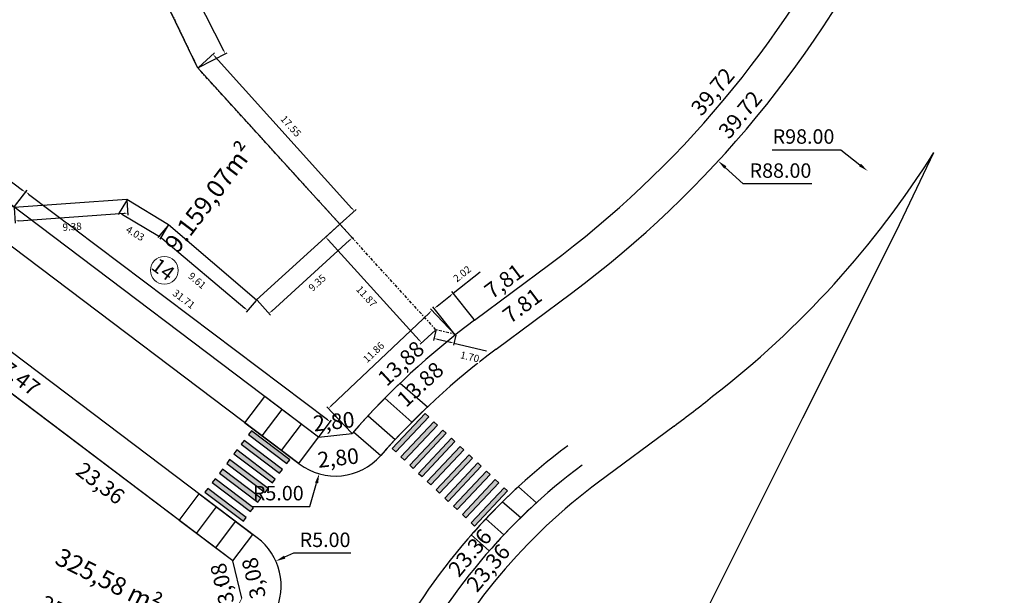
# Model space of a CAD drawing. Units: millimetres. Extents: x 274995 to 290941, y 1655057 to 1682328.
# Drawn here: x 288300 to 288381, y 1668058 to 1668106 of the extents above; entities that cross this region are included whole.
import ezdxf
from ezdxf.enums import TextEntityAlignment as Align

# ---------------------------------------------------------------- set-up
doc = ezdxf.new("R2010")
doc.units = ezdxf.units.MM
doc.linetypes.add('DASHDOT2', pattern=[0.5, 0.25, -0.125, 0, -0.125])
for name, color, linetype in [('--APP', 172, 'Continuous'), ('-MEIO-FIO', 8, 'Continuous'), ('AREA_DOS_LOTES', 158, 'Continuous'), ('COTAS_DOS_LOTES', 7, 'Continuous'), ('DIM CURVA', 7, 'Continuous'), ('DIM QUADRA', 1, 'Continuous'), ('MANCHA ESTÁGIO MÉDIO', 171, 'Continuous'), ('NUMERO_DOS_LOTES', 7, 'Continuous')]:
    doc.layers.add(name, color=color, linetype=linetype)
for name, color, linetype, lineweight in [('-FTP', 251, 'Continuous', 30), ('-QUADRA', 7, 'Continuous', 30), ('-RAMPAS', 33, 'Continuous', 30)]:
    doc.layers.add(name, color=color, linetype=linetype, lineweight=lineweight)
doc.styles.get("Standard").update_dxf_attribs({"font": 'arial.ttf'})
doc.dimstyles.new('DIM QUADRAS', dxfattribs={"dimtxt": 1.3, "dimasz": 0.18, "dimexe": 0.18, "dimexo": 0.0625, "dimgap": 0.09, "dimtad": 0, "dimzin": 0, "dimdsep": 46, "dimtxsty": 'Standard', "dimcen": 0.09, "dimse1": 1, "dimse2": 1, "dimsd1": 1, "dimsd2": 1, "dimaunit": 1, "dimadec": 0, "dimazin": 0, "dimtfac": 1, "dimtofl": 0, "dimtmove": 0, "dimatfit": 3, "dimfxl": 1, "dimtolj": 1, "dimtzin": 0, "dimarcsym": 0})
doc.dimstyles.new('dim rampas', dxfattribs={"dimtxt": 0.6, "dimasz": 0.3, "dimexe": 0.18, "dimexo": 0.0625, "dimgap": 0.5, "dimtad": 2, "dimzin": 0, "dimdsep": 46, "dimtxsty": 'Standard', "dimcen": 0.09, "dimclrd": 8, "dimclre": 8, "dimclrt": 256, "dimaunit": 1, "dimadec": 4, "dimazin": 0, "dimtfac": 1, "dimtofl": 0, "dimtmove": 0, "dimatfit": 3, "dimfxl": 2, "dimtfill": 1, "dimtolj": 1, "dimtzin": 0, "dimarcsym": 0})
doc.dimstyles.new('raio', dxfattribs={"dimtxt": 1.2, "dimasz": 0.8, "dimexe": 0.18, "dimexo": 0.0625, "dimgap": 0.5, "dimtad": 2, "dimtih": 1, "dimtoh": 1, "dimzin": 0, "dimdsep": 46, "dimtxsty": 'Standard', "dimcen": 0.09, "dimclrd": 8, "dimclrt": 256, "dimaunit": 1, "dimadec": 4, "dimazin": 0, "dimtfac": 1, "dimtofl": 0, "dimtmove": 0, "dimatfit": 3, "dimfxl": 0.18, "dimtolj": 1, "dimtzin": 0, "dimarcsym": 0})

# ---------------------------------------------------------------- blocks, each defined once
blk = doc.blocks.new('*D1373')
at = {"layer": 'Defpoints', "color": 0, "transparency": 16777216}
for p in [(288279.404, 1668089.681), (288318.168, 1668062.248), (288317.283, 1668061.075)]:
    blk.add_point(p, dxfattribs=at)
at = {"layer": 'DIM QUADRA', "color": 0, "transparency": 16777216, "insert": (288299.229, 1668076.551), "char_height": 1.3, "attachment_point": 5, "rotation": 322.93944}
blk.add_mtext('\\A1;47.47', dxfattribs=at)
blk = doc.blocks.new('*D151')
at = {"layer": 'Defpoints', "color": 0, "transparency": 16777216}
for p in [(288494.594, 1668345.929), (288496.401, 1668345.063), (288371.467, 1668089.023)]:
    blk.add_point(p, dxfattribs=at)
at = {"layer": 'DIM QUADRA', "color": 0, "transparency": 16777216, "insert": (288434.837, 1668216.61), "char_height": 1.3, "attachment_point": 5, "rotation": 64.39306}
blk.add_mtext('\\A1;285.00', dxfattribs=at)
blk = doc.blocks.new('*D155')
at = {"layer": 'Defpoints', "color": 0, "transparency": 16777216}
for p in [(288201.008, 1668164.663), (288301.962, 1668088.421), (288301.178, 1668087.383)]:
    blk.add_point(p, dxfattribs=at)
at = {"layer": 'DIM QUADRA', "color": 0, "transparency": 16777216, "insert": (288250.701, 1668125.504), "char_height": 1.3, "attachment_point": 5, "rotation": 322.93944}
blk.add_mtext('\\A1;71,94', dxfattribs=at)
blk = doc.blocks.new('*D1395')
at = {"layer": 'Defpoints', "color": 0, "transparency": 16777216}
for p in [(288343.614, 1668085.738), (288344.442, 1668084.625), (288337.351, 1668081.078)]:
    blk.add_point(p, dxfattribs=at)
at = {"layer": 'DIM QUADRA', "color": 0, "transparency": 16777216, "insert": (288341.311, 1668082.295), "char_height": 1.3, "attachment_point": 5, "rotation": 36.65261}
blk.add_mtext('\\A1;7.81', dxfattribs=at)
blk = doc.blocks.new('*D156')
at = {"layer": 'Defpoints', "color": 0, "transparency": 16777216}
for p in [(288320.844, 1668061.06), (288316.281, 1668059.006)]:
    blk.add_point(p, dxfattribs=at)
at = {"layer": 'DIM CURVA', "color": 8, "lineweight": -2, "transparency": 16777216}
for p, q in [((288322.303, 1668061.717), (288321.574, 1668061.389)), ((288327.065, 1668061.717), (288322.303, 1668061.717))]:
    blk.add_line(p, q, dxfattribs=at)
at = {"layer": 'DIM CURVA', "color": 0, "lineweight": -2, "transparency": 16777216}
for p, q in [((288316.191, 1668059.006), (288316.371, 1668059.006)), ((288316.281, 1668058.916), (288316.281, 1668059.096))]:
    blk.add_line(p, q, dxfattribs=at)
at = {"layer": 'DIM CURVA', "color": 8, "transparency": 16777216}
blk.add_solid([(288321.519, 1668061.51), (288321.629, 1668061.267), (288320.844, 1668061.06)], dxfattribs=at)
at = {"layer": 'DIM CURVA', "transparency": 16777216, "insert": (288324.934, 1668062.83), "char_height": 1.2, "attachment_point": 5}
blk.add_mtext('\\A1;R5.00', dxfattribs=at)
blk = doc.blocks.new('*D1412')
at = {"layer": 'Defpoints', "color": 0, "transparency": 16777216}
for p in [(288325.799, 1668073.127), (288324.443, 1668068.314)]:
    blk.add_point(p, dxfattribs=at)
at = {"layer": 'DIM CURVA', "color": 0, "lineweight": -2, "transparency": 16777216}
for p, q in [((288325.709, 1668073.127), (288325.889, 1668073.127)), ((288325.799, 1668073.037), (288325.799, 1668073.217))]:
    blk.add_line(p, q, dxfattribs=at)
at = {"layer": 'DIM CURVA', "color": 8, "lineweight": -2, "transparency": 16777216}
for p, q in [((288323.676, 1668065.595), (288324.226, 1668067.544)), ((288318.915, 1668065.595), (288323.676, 1668065.595))]:
    blk.add_line(p, q, dxfattribs=at)
at = {"layer": 'DIM CURVA', "color": 8, "transparency": 16777216}
blk.add_solid([(288324.097, 1668067.581), (288324.354, 1668067.508), (288324.443, 1668068.314)], dxfattribs=at)
at = {"layer": 'DIM CURVA', "transparency": 16777216, "insert": (288321.046, 1668066.708), "char_height": 1.2, "attachment_point": 5}
blk.add_mtext('\\A1;R5.00', dxfattribs=at)
blk = doc.blocks.new('*D1413')
at = {"layer": 'Defpoints', "color": 0, "transparency": 16777216}
for p in [(288292.872, 1668153.93), (288357.601, 1668094.314)]:
    blk.add_point(p, dxfattribs=at)
at = {"layer": 'DIM CURVA', "color": 0, "lineweight": -2, "transparency": 16777216}
for p, q in [((288292.782, 1668153.93), (288292.962, 1668153.93)), ((288292.872, 1668153.84), (288292.872, 1668154.02))]:
    blk.add_line(p, q, dxfattribs=at)
at = {"layer": 'DIM CURVA', "color": 8, "lineweight": -2, "transparency": 16777216}
for p, q in [((288359.679, 1668092.4), (288358.189, 1668093.772)), ((288365.373, 1668092.4), (288359.679, 1668092.4))]:
    blk.add_line(p, q, dxfattribs=at)
at = {"layer": 'DIM CURVA', "color": 8, "transparency": 16777216}
blk.add_solid([(288358.28, 1668093.87), (288358.099, 1668093.674), (288357.601, 1668094.314)], dxfattribs=at)
at = {"layer": 'DIM CURVA', "transparency": 16777216, "insert": (288362.776, 1668093.512), "char_height": 1.2, "attachment_point": 5}
blk.add_mtext('\\A1;R88.00', dxfattribs=at)
blk = doc.blocks.new('*D1414')
at = {"layer": 'Defpoints', "color": 0, "transparency": 16777216}
for p in [(288292.872, 1668153.93), (288370.012, 1668093.487)]:
    blk.add_point(p, dxfattribs=at)
at = {"layer": 'DIM CURVA', "color": 8, "lineweight": -2, "transparency": 16777216}
for p, q in [((288362.094, 1668095.229), (288367.788, 1668095.229)), ((288367.788, 1668095.229), (288369.382, 1668093.98))]:
    blk.add_line(p, q, dxfattribs=at)
at = {"layer": 'DIM CURVA', "color": 8, "transparency": 16777216}
blk.add_solid([(288369.464, 1668094.085), (288369.3, 1668093.875), (288370.012, 1668093.487)], dxfattribs=at)
at = {"layer": 'DIM CURVA', "transparency": 16777216, "insert": (288364.691, 1668096.342), "char_height": 1.2, "attachment_point": 5}
blk.add_mtext('\\A1;R98.00', dxfattribs=at)
blk = doc.blocks.new('*D12')
at = {"layer": 'Defpoints', "color": 0, "transparency": 16777216}
for p in [(288300.105, 1668128.116), (288301.368, 1668127.231), (288280.187, 1668097.035)]:
    blk.add_point(p, dxfattribs=at)
at = {"layer": 'COTAS_DOS_LOTES', "color": 0, "transparency": 16777216, "insert": (288289.515, 1668113.018), "char_height": 1.3, "attachment_point": 5, "rotation": 54.9524}
blk.add_mtext('\\A1;25,00', dxfattribs=at)
blk = doc.blocks.new('*D1474')
at = {"layer": 'Defpoints', "color": 0, "transparency": 16777216}
for p in [(288291.747, 1668061.365), (288314.579, 1668051.128), (288314.106, 1668050.181)]:
    blk.add_point(p, dxfattribs=at)
at = {"layer": 'COTAS_DOS_LOTES', "color": 0, "transparency": 16777216, "insert": (288303.4, 1668056.72), "char_height": 1.3, "attachment_point": 5, "rotation": 333.42658}
blk.add_mtext('\\A1;25.00', dxfattribs=at)
blk = doc.blocks.new('*D1974')
at = {"layer": 'COTAS_DOS_LOTES', "color": 8, "lineweight": -2, "transparency": 16777216}
for p, q in [((288308.461, 1668091.065), (288308.549, 1668089.802)), ((288299.102, 1668090.41), (288299.191, 1668089.147)), ((288299.477, 1668089.348), (288308.238, 1668089.961))]:
    blk.add_line(p, q, dxfattribs=at)
at = {"layer": 'COTAS_DOS_LOTES', "color": 8, "transparency": 16777216}
for points in [[(288308.234, 1668090.011), (288308.241, 1668089.911), (288308.537, 1668089.982)], [(288299.474, 1668089.398), (288299.481, 1668089.298), (288299.178, 1668089.327)]]:
    blk.add_solid(points, dxfattribs=at)
at = {"layer": 'Defpoints', "color": 0, "transparency": 16777216}
for p in [(288308.457, 1668091.127), (288299.098, 1668090.472), (288308.537, 1668089.982)]:
    blk.add_point(p, dxfattribs=at)
at = {"layer": 'COTAS_DOS_LOTES', "transparency": 16777216, "insert": (288303.914, 1668088.85), "char_height": 0.6, "attachment_point": 5, "rotation": 4.00327, "bg_fill": 3, "box_fill_scale": 1.1, "bg_fill_color": 256, "bg_fill_true_color": 13158600, "bg_fill_transparency": 0}
blk.add_mtext('\\A1;9.38', dxfattribs=at)
blk = doc.blocks.new('*D1925')
at = {"layer": 'COTAS_DOS_LOTES', "color": 8, "lineweight": -2, "transparency": 16777216}
for p, q in [((288308.429, 1668091.011), (288307.743, 1668089.849)), ((288308.093, 1668089.851), (288311.043, 1668088.109)), ((288311.896, 1668088.964), (288311.21, 1668087.801))]:
    blk.add_line(p, q, dxfattribs=at)
at = {"layer": 'COTAS_DOS_LOTES', "color": 8, "transparency": 16777216}
for points in [[(288308.118, 1668089.894), (288308.067, 1668089.808), (288307.834, 1668090.004)], [(288311.068, 1668088.152), (288311.018, 1668088.066), (288311.301, 1668087.956)]]:
    blk.add_solid(points, dxfattribs=at)
at = {"layer": 'Defpoints', "color": 0, "transparency": 16777216}
for p in [(288308.461, 1668091.065), (288311.928, 1668089.017), (288311.301, 1668087.956)]:
    blk.add_point(p, dxfattribs=at)
at = {"layer": 'COTAS_DOS_LOTES', "transparency": 16777216, "insert": (288309.158, 1668088.286), "char_height": 0.6, "attachment_point": 5, "rotation": 329.43369, "bg_fill": 3, "box_fill_scale": 1.1, "bg_fill_color": 256, "bg_fill_true_color": 13158600, "bg_fill_transparency": 0}
blk.add_mtext('\\A1;4.03', dxfattribs=at)
blk = doc.blocks.new('*D1926')
at = {"layer": 'COTAS_DOS_LOTES', "color": 8, "lineweight": -2, "transparency": 16777216}
for p, q in [((288311.856, 1668088.916), (288311.034, 1668087.939)), ((288311.379, 1668087.884), (288318.268, 1668082.084)), ((288319.204, 1668082.73), (288318.382, 1668081.753))]:
    blk.add_line(p, q, dxfattribs=at)
at = {"layer": 'COTAS_DOS_LOTES', "color": 8, "transparency": 16777216}
for points in [[(288311.412, 1668087.922), (288311.347, 1668087.846), (288311.15, 1668088.077)], [(288318.3, 1668082.122), (288318.236, 1668082.046), (288318.498, 1668081.891)]]:
    blk.add_solid(points, dxfattribs=at)
at = {"layer": 'Defpoints', "color": 0, "transparency": 16777216}
for p in [(288311.896, 1668088.964), (288319.244, 1668082.777), (288318.498, 1668081.891)]:
    blk.add_point(p, dxfattribs=at)
at = {"layer": 'COTAS_DOS_LOTES', "transparency": 16777216, "insert": (288314.304, 1668084.367), "char_height": 0.6, "attachment_point": 5, "rotation": 319.90547, "bg_fill": 3, "box_fill_scale": 1.1, "bg_fill_color": 256, "bg_fill_true_color": 13158600, "bg_fill_transparency": 0}
blk.add_mtext('\\A1;9.61', dxfattribs=at)
blk = doc.blocks.new('*D1927')
at = {"layer": 'COTAS_DOS_LOTES', "color": 8, "lineweight": -2, "transparency": 16777216}
for p, q in [((288326.207, 1668089.016), (288327.317, 1668087.793)), ((288320.497, 1668081.843), (288326.974, 1668087.725)), ((288319.286, 1668082.731), (288320.396, 1668081.509))]:
    blk.add_line(p, q, dxfattribs=at)
at = {"layer": 'COTAS_DOS_LOTES', "color": 8, "transparency": 16777216}
for points in [[(288326.941, 1668087.762), (288327.008, 1668087.688), (288327.196, 1668087.926)], [(288320.464, 1668081.88), (288320.531, 1668081.806), (288320.275, 1668081.642)]]:
    blk.add_solid(points, dxfattribs=at)
at = {"layer": 'Defpoints', "color": 0, "transparency": 16777216}
for p in [(288326.165, 1668089.062), (288327.196, 1668087.926), (288319.244, 1668082.777)]:
    blk.add_point(p, dxfattribs=at)
at = {"layer": 'COTAS_DOS_LOTES', "transparency": 16777216, "insert": (288324.278, 1668084.187), "char_height": 0.6, "attachment_point": 5, "rotation": 42.24089, "bg_fill": 3, "box_fill_scale": 1.1, "bg_fill_color": 256, "bg_fill_true_color": 13158600, "bg_fill_transparency": 0}
blk.add_mtext('\\A1;9.35', dxfattribs=at)
blk = doc.blocks.new('*D1928')
at = {"layer": 'COTAS_DOS_LOTES', "color": 8, "lineweight": -2, "transparency": 16777216}
for p, q in [((288326.119, 1668089.02), (288324.849, 1668087.866)), ((288325.184, 1668087.765), (288332.759, 1668079.427)), ((288334.098, 1668080.238), (288332.828, 1668079.084))]:
    blk.add_line(p, q, dxfattribs=at)
at = {"layer": 'COTAS_DOS_LOTES', "color": 8, "transparency": 16777216}
for points in [[(288325.221, 1668087.799), (288325.147, 1668087.732), (288324.982, 1668087.987)], [(288332.796, 1668079.46), (288332.722, 1668079.393), (288332.961, 1668079.205)]]:
    blk.add_solid(points, dxfattribs=at)
at = {"layer": 'Defpoints', "color": 0, "transparency": 16777216}
for p in [(288326.165, 1668089.062), (288334.144, 1668080.28), (288332.961, 1668079.205)]:
    blk.add_point(p, dxfattribs=at)
at = {"layer": 'COTAS_DOS_LOTES', "transparency": 16777216, "insert": (288328.375, 1668083.054), "char_height": 0.6, "attachment_point": 5, "rotation": 312.25483, "bg_fill": 3, "box_fill_scale": 1.1, "bg_fill_color": 256, "bg_fill_true_color": 13158600, "bg_fill_transparency": 0}
blk.add_mtext('\\A1;11.87', dxfattribs=at)
blk = doc.blocks.new('*D1929')
at = {"layer": 'COTAS_DOS_LOTES', "color": 8, "lineweight": -2, "transparency": 16777216}
for p, q in [((288334.13, 1668080.219), (288333.935, 1668079.392)), ((288335.789, 1668079.828), (288335.594, 1668079.002)), ((288334.268, 1668079.499), (288335.344, 1668079.246)), ((288335.636, 1668079.177), (288338.361, 1668078.536))]:
    blk.add_line(p, q, dxfattribs=at)
at = {"layer": 'COTAS_DOS_LOTES', "color": 8, "transparency": 16777216}
for points in [[(288334.28, 1668079.547), (288334.257, 1668079.45), (288333.976, 1668079.568)], [(288335.355, 1668079.295), (288335.332, 1668079.197), (288335.636, 1668079.177)]]:
    blk.add_solid(points, dxfattribs=at)
at = {"layer": 'Defpoints', "color": 0, "transparency": 16777216}
for p in [(288334.144, 1668080.28), (288335.803, 1668079.889), (288335.636, 1668079.177)]:
    blk.add_point(p, dxfattribs=at)
at = {"layer": 'COTAS_DOS_LOTES', "transparency": 16777216, "insert": (288336.96, 1668078.037), "char_height": 0.6, "attachment_point": 5, "rotation": 346.76127, "bg_fill": 3, "box_fill_scale": 1.1, "bg_fill_color": 256, "bg_fill_true_color": 13158600, "bg_fill_transparency": 0}
blk.add_mtext('\\A1;1.70', dxfattribs=at)
blk = doc.blocks.new('*D1930')
at = {"layer": 'COTAS_DOS_LOTES', "color": 8, "lineweight": -2, "transparency": 16777216}
for p, q in [((288325.435, 1668073.956), (288333.604, 1668081.698)), ((288335.746, 1668079.874), (288333.698, 1668082.035)), ((288327.141, 1668071.719), (288325.093, 1668073.88))]:
    blk.add_line(p, q, dxfattribs=at)
at = {"layer": 'COTAS_DOS_LOTES', "color": 8, "transparency": 16777216}
for points in [[(288333.569, 1668081.734), (288333.638, 1668081.662), (288333.822, 1668081.904)], [(288325.4, 1668073.992), (288325.469, 1668073.919), (288325.217, 1668073.749)]]:
    blk.add_solid(points, dxfattribs=at)
at = {"layer": 'Defpoints', "color": 0, "transparency": 16777216}
for p in [(288333.822, 1668081.904), (288335.789, 1668079.828), (288327.184, 1668071.673)]:
    blk.add_point(p, dxfattribs=at)
at = {"layer": 'COTAS_DOS_LOTES', "transparency": 16777216, "insert": (288328.965, 1668078.412), "char_height": 0.6, "attachment_point": 5, "rotation": 43.46334, "bg_fill": 3, "box_fill_scale": 1.1, "bg_fill_color": 256, "bg_fill_true_color": 13158600, "bg_fill_transparency": 0}
blk.add_mtext('\\A1;11.86', dxfattribs=at)
blk = doc.blocks.new('*D705')
at = {"layer": 'COTAS_DOS_LOTES', "color": 8, "lineweight": -2, "transparency": 16777216}
for p, q in [((288299.135, 1668090.522), (288300.167, 1668091.888)), ((288300.298, 1668091.564), (288325.122, 1668072.816)), ((288324.438, 1668071.413), (288325.47, 1668072.779))]:
    blk.add_line(p, q, dxfattribs=at)
at = {"layer": 'COTAS_DOS_LOTES', "color": 8, "transparency": 16777216}
for points in [[(288300.328, 1668091.603), (288300.268, 1668091.524), (288300.058, 1668091.744)], [(288325.152, 1668072.856), (288325.092, 1668072.776), (288325.361, 1668072.635)]]:
    blk.add_solid(points, dxfattribs=at)
at = {"layer": 'Defpoints', "color": 0, "transparency": 16777216}
for p in [(288299.098, 1668090.472), (288325.361, 1668072.635), (288324.401, 1668071.363)]:
    blk.add_point(p, dxfattribs=at)
at = {"layer": 'COTAS_DOS_LOTES', "transparency": 16777216, "insert": (288313.196, 1668082.834), "char_height": 0.6, "attachment_point": 5, "rotation": 322.93944, "bg_fill": 3, "box_fill_scale": 1.1, "bg_fill_color": 256, "bg_fill_true_color": 13158600, "bg_fill_transparency": 0}
blk.add_mtext('\\A1;31.71', dxfattribs=at)
blk = doc.blocks.new('*D1936')
at = {"layer": 'COTAS_DOS_LOTES', "color": 8, "lineweight": -2, "transparency": 16777216}
for p, q in [((288292.579, 1668144.709), (288294.966, 1668145.932)), ((288294.943, 1668145.583), (288316.504, 1668103.483)), ((288314.414, 1668102.076), (288316.801, 1668103.299))]:
    blk.add_line(p, q, dxfattribs=at)
at = {"layer": 'COTAS_DOS_LOTES', "color": 8, "transparency": 16777216}
for points in [[(288294.987, 1668145.605), (288294.898, 1668145.56), (288294.806, 1668145.85)], [(288316.549, 1668103.506), (288316.46, 1668103.461), (288316.641, 1668103.216)]]:
    blk.add_solid(points, dxfattribs=at)
at = {"layer": 'Defpoints', "color": 0, "transparency": 16777216}
for p in [(288292.523, 1668144.68), (288316.641, 1668103.216), (288314.358, 1668102.047)]:
    blk.add_point(p, dxfattribs=at)
at = {"layer": 'COTAS_DOS_LOTES', "transparency": 16777216, "insert": (288306.441, 1668124.901), "char_height": 0.6, "attachment_point": 5, "rotation": 297.11956, "bg_fill": 3, "box_fill_scale": 1.1, "bg_fill_color": 256, "bg_fill_true_color": 13158600, "bg_fill_transparency": 0}
blk.add_mtext('\\A1;47.90', dxfattribs=at)
blk = doc.blocks.new('*D706')
at = {"layer": 'COTAS_DOS_LOTES', "color": 8, "lineweight": -2, "transparency": 16777216}
for p, q in [((288314.404, 1668102.089), (288315.745, 1668103.299)), ((288315.812, 1668102.956), (288327.171, 1668090.374)), ((288326.165, 1668089.062), (288327.506, 1668090.272))]:
    blk.add_line(p, q, dxfattribs=at)
at = {"layer": 'COTAS_DOS_LOTES', "color": 8, "transparency": 16777216}
for points in [[(288315.849, 1668102.989), (288315.775, 1668102.922), (288315.611, 1668103.178)], [(288327.208, 1668090.407), (288327.134, 1668090.34), (288327.372, 1668090.151)]]:
    blk.add_solid(points, dxfattribs=at)
at = {"layer": 'Defpoints', "color": 0, "transparency": 16777216}
for p in [(288314.358, 1668102.047), (288327.372, 1668090.151), (288326.119, 1668089.02)]:
    blk.add_point(p, dxfattribs=at)
at = {"layer": 'COTAS_DOS_LOTES', "transparency": 16777216, "insert": (288322.09, 1668097.205), "char_height": 0.6, "attachment_point": 5, "rotation": 312.07573, "bg_fill": 3, "box_fill_scale": 1.1, "bg_fill_color": 256, "bg_fill_true_color": 13158600, "bg_fill_transparency": 0}
blk.add_mtext('\\A1;17.55', dxfattribs=at)
blk = doc.blocks.new('*D707')
at = {"layer": 'COTAS_DOS_LOTES', "color": 8, "lineweight": -2, "transparency": 16777216}
for p, q in [((288335.588, 1668083.317), (288337.825, 1668085.103)), ((288334.244, 1668082.243), (288335.354, 1668083.13)), ((288337.329, 1668081.138), (288335.476, 1668083.458)), ((288335.75, 1668079.877), (288333.897, 1668082.197))]:
    blk.add_line(p, q, dxfattribs=at)
at = {"layer": 'COTAS_DOS_LOTES', "color": 8, "transparency": 16777216}
for points in [[(288335.323, 1668083.169), (288335.385, 1668083.091), (288335.588, 1668083.317)], [(288334.213, 1668082.282), (288334.275, 1668082.204), (288334.01, 1668082.056)]]:
    blk.add_solid(points, dxfattribs=at)
at = {"layer": 'Defpoints', "color": 0, "transparency": 16777216}
for p in [(288335.588, 1668083.317), (288337.368, 1668081.089), (288335.789, 1668079.828)]:
    blk.add_point(p, dxfattribs=at)
at = {"layer": 'COTAS_DOS_LOTES', "transparency": 16777216, "insert": (288336.321, 1668084.934), "char_height": 0.6, "attachment_point": 5, "rotation": 38.61256, "bg_fill": 3, "box_fill_scale": 1.1, "bg_fill_color": 256, "bg_fill_true_color": 13158600, "bg_fill_transparency": 0}
blk.add_mtext('\\A1;2.02', dxfattribs=at)
blk = doc.blocks.new('*D1937')
at = {"layer": 'COTAS_DOS_LOTES', "color": 8, "lineweight": -2, "transparency": 16777216}
for p, q in [((288280.895, 1668104.298), (288281.899, 1668105.627)), ((288282.03, 1668105.303), (288299.791, 1668091.889)), ((288299.135, 1668090.522), (288300.139, 1668091.851))]:
    blk.add_line(p, q, dxfattribs=at)
at = {"layer": 'COTAS_DOS_LOTES', "color": 8, "transparency": 16777216}
for points in [[(288282.06, 1668105.342), (288281.999, 1668105.263), (288281.79, 1668105.483)], [(288299.822, 1668091.929), (288299.761, 1668091.849), (288300.031, 1668091.708)]]:
    blk.add_solid(points, dxfattribs=at)
at = {"layer": 'Defpoints', "color": 0, "transparency": 16777216}
for p in [(288280.857, 1668104.248), (288300.031, 1668091.708), (288299.098, 1668090.472)]:
    blk.add_point(p, dxfattribs=at)
at = {"layer": 'COTAS_DOS_LOTES', "transparency": 16777216, "insert": (288291.396, 1668099.239), "char_height": 0.6, "attachment_point": 5, "rotation": 322.93944, "bg_fill": 3, "box_fill_scale": 1.1, "bg_fill_color": 256, "bg_fill_true_color": 13158600, "bg_fill_transparency": 0}
blk.add_mtext('\\A1;22.86', dxfattribs=at)

msp = doc.modelspace()

# ---------------------------------------------------------------- hatches: boundary and pattern name
at = {"layer": '-FTP'}
h = msp.add_hatch(color=256, dxfattribs=at)
h.dxf.hatch_style = 1
h.paths.add_polyline_path([(288333.25073, 1668073.32447), (288330.51179, 1668070.4093), (288330.80331, 1668070.1354), (288333.54225, 1668073.05057)])
h = msp.add_hatch(color=256, dxfattribs=at)
h.dxf.hatch_style = 1
h.paths.add_polyline_path([(288333.97952, 1668072.63973), (288331.24058, 1668069.72456), (288331.5321, 1668069.45067), (288334.27104, 1668072.36584)])
h = msp.add_hatch(color=256, dxfattribs=at)
h.dxf.hatch_style = 1
h.paths.add_polyline_path([(288318.56672, 1668071.57128), (288321.75872, 1668069.16064), (288321.99978, 1668069.47984), (288318.80779, 1668071.89048)])
h = msp.add_hatch(color=256, dxfattribs=at)
h.dxf.hatch_style = 1
h.paths.add_polyline_path([(288334.70832, 1668071.955), (288331.96938, 1668069.03983), (288332.26089, 1668068.76593), (288334.99983, 1668071.6811)])
h = msp.add_hatch(color=256, dxfattribs=at)
h.dxf.hatch_style = 1
h.paths.add_polyline_path([(288317.96407, 1668070.77328), (288321.15606, 1668068.36264), (288321.39713, 1668068.68184), (288318.20513, 1668071.09248)])
h = msp.add_hatch(color=256, dxfattribs=at)
h.dxf.hatch_style = 1
h.paths.add_polyline_path([(288335.43711, 1668071.27026), (288332.69817, 1668068.35509), (288332.98969, 1668068.0812), (288335.72863, 1668070.99637)])
h = msp.add_hatch(color=256, dxfattribs=at)
h.dxf.hatch_style = 1
h.paths.add_polyline_path([(288336.1659, 1668070.58553), (288333.42696, 1668067.67036), (288333.71848, 1668067.39646), (288336.45742, 1668070.31163)])
h = msp.add_hatch(color=256, dxfattribs=at)
h.dxf.hatch_style = 1
h.paths.add_polyline_path([(288317.36141, 1668069.97528), (288320.5534, 1668067.56464), (288320.79447, 1668067.88384), (288317.60247, 1668070.29448)])
h = msp.add_hatch(color=256, dxfattribs=at)
h.dxf.hatch_style = 1
h.paths.add_polyline_path([(288336.89469, 1668069.90079), (288334.15575, 1668066.98562), (288334.44727, 1668066.71173), (288337.18621, 1668069.6269)])
h = msp.add_hatch(color=256, dxfattribs=at)
h.dxf.hatch_style = 1
h.paths.add_polyline_path([(288316.75875, 1668069.17728), (288319.95074, 1668066.76665), (288320.19181, 1668067.08585), (288316.99981, 1668069.49648)])
h = msp.add_hatch(color=256, dxfattribs=at)
h.dxf.hatch_style = 1
h.paths.add_polyline_path([(288337.62349, 1668069.21606), (288334.88454, 1668066.30089), (288335.17606, 1668066.02699), (288337.915, 1668068.94216)])
h = msp.add_hatch(color=256, dxfattribs=at)
h.dxf.hatch_style = 1
h.paths.add_polyline_path([(288316.15609, 1668068.37928), (288319.34809, 1668065.96865), (288319.58915, 1668066.28785), (288316.39715, 1668068.69848)])
h = msp.add_hatch(color=256, dxfattribs=at)
h.dxf.hatch_style = 1
h.paths.add_polyline_path([(288338.35228, 1668068.53132), (288335.61334, 1668065.61615), (288335.90485, 1668065.34226), (288338.64379, 1668068.25743)])
h = msp.add_hatch(color=256, dxfattribs=at)
h.dxf.hatch_style = 1
h.paths.add_polyline_path([(288315.55343, 1668067.58128), (288318.74543, 1668065.17065), (288318.98649, 1668065.48985), (288315.79449, 1668067.90048)])
h = msp.add_hatch(color=256, dxfattribs=at)
h.dxf.hatch_style = 1
h.paths.add_polyline_path([(288339.08107, 1668067.84659), (288336.34213, 1668064.93142), (288336.63365, 1668064.65752), (288339.37259, 1668067.57269)])
h = msp.add_hatch(color=256, dxfattribs=at)
h.dxf.hatch_style = 1
h.paths.add_polyline_path([(288314.95077, 1668066.78328), (288318.14277, 1668064.37265), (288318.38383, 1668064.69185), (288315.19184, 1668067.10248)])
h = msp.add_hatch(color=256, dxfattribs=at)
h.dxf.hatch_style = 1
h.paths.add_polyline_path([(288339.80986, 1668067.16185), (288337.07092, 1668064.24668), (288337.36244, 1668063.97279), (288340.10138, 1668066.88796)])

# ---------------------------------------------------------------- linework, layer by layer
at = {"layer": '--APP', "linetype": 'DASHDOT2'}
msp.add_lwpolyline([(288335.80322, 1668079.88925), (288334.14391, 1668080.27963), (288314.35797, 1668102.04719), (288301.03457, 1668129.86627), (288292.52311, 1668144.68037), (288286.80886, 1668152.75429), (288275.60086, 1668165.02617)], dxfattribs=at)
at = {"layer": '-FTP'}
for points in [[(288333.25073, 1668073.32447), (288330.51179, 1668070.4093), (288330.80331, 1668070.1354), (288333.54225, 1668073.05057)], [(288333.97952, 1668072.63973), (288331.24058, 1668069.72456), (288331.5321, 1668069.45067), (288334.27104, 1668072.36584)], [(288318.56672, 1668071.57128), (288321.75872, 1668069.16064), (288321.99978, 1668069.47984), (288318.80779, 1668071.89048)], [(288334.70832, 1668071.955), (288331.96938, 1668069.03983), (288332.26089, 1668068.76593), (288334.99983, 1668071.6811)], [(288317.96407, 1668070.77328), (288321.15606, 1668068.36264), (288321.39713, 1668068.68184), (288318.20513, 1668071.09248)], [(288335.43711, 1668071.27026), (288332.69817, 1668068.35509), (288332.98969, 1668068.0812), (288335.72863, 1668070.99637)], [(288336.1659, 1668070.58553), (288333.42696, 1668067.67036), (288333.71848, 1668067.39646), (288336.45742, 1668070.31163)], [(288317.36141, 1668069.97528), (288320.5534, 1668067.56464), (288320.79447, 1668067.88384), (288317.60247, 1668070.29448)], [(288336.89469, 1668069.90079), (288334.15575, 1668066.98562), (288334.44727, 1668066.71173), (288337.18621, 1668069.6269)], [(288316.75875, 1668069.17728), (288319.95074, 1668066.76665), (288320.19181, 1668067.08585), (288316.99981, 1668069.49648)], [(288337.62349, 1668069.21606), (288334.88454, 1668066.30089), (288335.17606, 1668066.02699), (288337.915, 1668068.94216)], [(288316.15609, 1668068.37928), (288319.34809, 1668065.96865), (288319.58915, 1668066.28785), (288316.39715, 1668068.69848)], [(288338.35228, 1668068.53132), (288335.61334, 1668065.61615), (288335.90485, 1668065.34226), (288338.64379, 1668068.25743)], [(288315.55343, 1668067.58128), (288318.74543, 1668065.17065), (288318.98649, 1668065.48985), (288315.79449, 1668067.90048)], [(288339.08107, 1668067.84659), (288336.34213, 1668064.93142), (288336.63365, 1668064.65752), (288339.37259, 1668067.57269)], [(288314.95077, 1668066.78328), (288318.14277, 1668064.37265), (288318.38383, 1668064.69185), (288315.19184, 1668067.10248)], [(288339.80986, 1668067.16185), (288337.07092, 1668064.24668), (288337.36244, 1668063.97279), (288340.10138, 1668066.88796)]]:
    msp.add_lwpolyline(points, close=True, dxfattribs=at)
at = {"layer": '-MEIO-FIO'}
for p, q in [((288322.78549, 1668069.1371), (288222.5827, 1668144.81149)), ((288319.2982, 1668062.9988), (288282.16954, 1668091.03882)), ((288339.14223, 1668078.67091), (288345.40462, 1668083.3307))]:
    msp.add_line(p, q, dxfattribs=at)
for centre, radius, start, end in [((288292.87198, 1668153.93043), 88, 306.6526079, 334.393059), ((288376.15386, 1668028.93019), 62, 126.6526079, 138.7264177), ((288376.15386, 1668028.93019), 52, 126.6526079, 153.4265834), ((288325.79878, 1668073.12709), 5, 232.9394444, 318.7264177), ((288316.28491, 1668059.0088), 5, 333.4265834, 52.9394444)]:
    msp.add_arc(centre, radius, start, end, dxfattribs=at)
at = {"layer": '-QUADRA'}
for p, q in [((288324.40056, 1668071.36349), (288223.44653, 1668147.60523)), ((288324.40056, 1668071.36349), (288223.44653, 1668147.60523)), ((288317.28252, 1668061.07495), (288279.40439, 1668089.68098)), ((288317.28252, 1668061.07495), (288279.40439, 1668089.68098)), ((288337.35135, 1668081.07772), (288343.61373, 1668085.73751)), ((288337.35135, 1668081.07772), (288343.61373, 1668085.73751)), ((288324.40056, 1668071.36349), (288327.1843, 1668071.6734)), ((288324.40056, 1668071.36349), (288327.1843, 1668071.6734)), ((288318.00717, 1668057.98124), (288317.28252, 1668061.07495)), ((288318.00717, 1668057.98124), (288317.28252, 1668061.07495))]:
    msp.add_line(p, q, dxfattribs=at)
at = {"layer": '-QUADRA', "color": 7, "lineweight": 0}
msp.add_lwpolyline([(288318.00717, 1668057.98124), (288317.28252, 1668061.07495), (288279.40439, 1668089.68098), (288277.7638, 1668089.29462), (288200.27719, 1667934.37795), (288201.11535, 1667931.59061, 0.01350309), (288210.64093, 1667926.50001), (288242.12865, 1667910.7504), (288244.81206, 1667911.64443)], format="xyb", close=True, dxfattribs=at)
at = {"layer": '-QUADRA'}
for centre, radius, start, end in [((288292.87198, 1668153.93043), 85, 306.6526079, 333.42476), ((288292.87198, 1668153.93043), 85, 306.6526079, 333.42476), ((288376.15386, 1668028.93019), 65, 126.6526079, 138.8838389), ((288376.15386, 1668028.93019), 65, 126.6526079, 138.8838389), ((288376.15386, 1668028.93019), 50, 126.6526079, 153.4265834), ((288376.15386, 1668028.93019), 50, 126.6526079, 153.4265834)]:
    msp.add_arc(centre, radius, start, end, dxfattribs=at)
at = {"layer": '-RAMPAS'}
for p, q in [((288331.17763, 1668075.85714), (288333.44116, 1668073.87043)), ((288318.27445, 1668072.54389), (288319.93177, 1668074.73838)), ((288324.40056, 1668071.36349), (288319.93177, 1668074.73838)), ((288329.89216, 1668074.59041), (288332.15092, 1668072.60788)), ((288319.71085, 1668071.4591), (288321.36816, 1668073.6536)), ((288328.50803, 1668073.14416), (288330.76364, 1668071.1644)), ((288318.27445, 1668072.54389), (288322.74325, 1668069.169)), ((288321.30685, 1668070.25378), (288322.96416, 1668072.44828)), ((288327.30192, 1668071.80778), (288329.55662, 1668069.82882)), ((288322.74325, 1668069.169), (288324.40056, 1668071.36349)), ((288312.81373, 1668064.44983), (288314.47104, 1668066.64433)), ((288314.47104, 1668066.64433), (288318.93983, 1668063.26944)), ((288340.99366, 1668067.24155), (288342.50595, 1668065.91422)), ((288339.68349, 1668065.99651), (288341.19082, 1668064.67352)), ((288314.25012, 1668063.36505), (288315.90744, 1668065.55955)), ((288317.28252, 1668061.07495), (288312.81373, 1668064.44983)), ((288315.84612, 1668062.15973), (288317.50343, 1668064.35423)), ((288338.28311, 1668064.56453), (288339.78718, 1668063.2444)), ((288317.28252, 1668061.07495), (288318.93983, 1668063.26944)), ((288337.07231, 1668063.23226), (288338.57544, 1668061.91295))]:
    msp.add_line(p, q, dxfattribs=at)
for radius, start in [(65, 133.7840389), (62, 133.5442525), (52, 132.5441135), (50, 132.295798)]:
    msp.add_arc((288376.15386, 1668028.93019), radius, start, 138.7264177, dxfattribs=at)
at = {"layer": 'COTAS_DOS_LOTES', "color": 41, "lineweight": 0}
for p in [(288343.61373, 1668085.73751), (288337.35135, 1668081.07772), (288327.1843, 1668071.6734)]:
    msp.add_point(p, dxfattribs=at)
at = {"layer": 'MANCHA ESTÁGIO MÉDIO', "lineweight": 30}
for p, q in [((288372.37794, 1668088.44356), (288375.53201, 1668095.02456)), ((288364.63526, 1668072.96385), (288372.37794, 1668088.44356)), ((288307.535, 1667958.80501), (288364.63526, 1668072.96385)), ((288353.93385, 1668072.2775), (288347.66593, 1668067.62517))]:
    msp.add_line(p, q, dxfattribs=at)
for points in [[(288326.16517, 1668089.06204), (288323.12254, 1668092.41279), (288314.32151, 1668102.07473), (288300.7189, 1668130.31908), (288292.48516, 1668144.70068), (288286.76614, 1668152.80604), (288265.98519, 1668175.89292), (288256.22267, 1668187.11406), (288245.86269, 1668202.86046)], [(288280.85725, 1668104.24794), (288282.59466, 1668102.93583), (288299.09781, 1668090.47244), (288308.45674, 1668091.12742), (288311.92805, 1668089.01747), (288319.24412, 1668082.7774)], [(288319.24412, 1668082.7774), (288326.16517, 1668089.06204)]]:
    msp.add_lwpolyline(points, dxfattribs=at)
for centre, radius, start, end in [((288309.19082, 1668136.75071), 78.37235, 307.7175073, 327.8316236), ((288293.43908, 1668153.77985), 101.5, 306.5844958, 308.8704522), ((288376.5723, 1668028.6807), 48.5, 126.5844958, 153.3584713)]:
    msp.add_arc(centre, radius, start, end, dxfattribs=at)
at = {"layer": 'NUMERO_DOS_LOTES', "color": 158, "lineweight": 0}
msp.add_circle((288311.57544, 1668085.22282), 1.15386, dxfattribs=at)

# ---------------------------------------------------------------- texts
at = {"layer": 'AREA_DOS_LOTES'}
for s, rotation, p in [('9.159,07m²', 52.9394444, (288315.30281, 1668091.28898)), ('325,58 m²', 333.4266667, (288306.92864, 1668059.43825))]:
    msp.add_text(s, height=1.5, rotation=rotation, dxfattribs=at).set_placement(p, align=Align.MIDDLE_CENTER)
at = {"layer": 'COTAS_DOS_LOTES'}
for s, rotation, p in [('39,72', 50.0386111, (288357.63723, 1668099.656)), ('7,81', 36.6525, (288340.18589, 1668083.81011)), ('13,88', 42.7683333, (288331.6765, 1668077.0136)), ('2,80', 6.3525, (288325.73833, 1668072.01551)), ('23,36', 322.9394444, (288305.877, 1668067.01745)), ('23,36', 50.0397222, (288338.98565, 1668060.08749))]:
    msp.add_text(s, height=1.3, rotation=rotation, dxfattribs=at).set_placement(p, align=Align.CENTER)
at = {"layer": 'COTAS_DOS_LOTES', "lineweight": 0}
msp.add_text('3,08', height=1.3, rotation=103.1830556, dxfattribs=at).set_placement((288317.02345, 1668059.33087), align=Align.CENTER)
at = {"layer": 'DIM QUADRA'}
for s, rotation, p in [('2,80', 6.3525, (288326.09594, 1668068.99778)), ('3,08', 103.1830556, (288319.63898, 1668059.79213))]:
    msp.add_text(s, height=1.3, rotation=rotation, dxfattribs=at).set_placement(p, align=Align.CENTER)
at = {"layer": 'DIM QUADRA', "char_height": 1.3, "attachment_point": 5}
for s, insert, rotation in [('\\A1;39.72', (288359.42827, 1668098.1596), 50.038684), ('\\A1;13.88', (288332.84457, 1668075.75204), 42.7682234), ('\\A1;23.36', (288336.97632, 1668061.75794), 50.0395956)]:
    msp.add_mtext(s, dxfattribs=dict(at, insert=insert, rotation=rotation))
at = {"layer": 'NUMERO_DOS_LOTES', "color": 158}
msp.add_text('14', height=1.2, rotation=322.9394444, dxfattribs=at).set_placement((288311.1181, 1668084.83649), align=Align.CENTER)

# ---------------------------------------------------------------- dimensions: what is measured, and where the dimension line sits
at = {"layer": 'COTAS_DOS_LOTES'}
dim = msp.add_aligned_dim(p1=(288280.18654, 1668097.03456), p2=(288301.36766, 1668127.2309), distance=1.54181, text='25,00', dimstyle='DIM QUADRAS', dxfattribs=at)
dim.commit()
dim.dimension.update_dxf_attribs({"geometry": '*D12', "text_midpoint": (288289.51486, 1668113.01813)})
dim = msp.add_aligned_dim(p1=(288291.74663, 1668061.3647), p2=(288314.10567, 1668050.18109), distance=1.05863, dimstyle='DIM QUADRAS', dxfattribs=at)
dim.commit()
dim.dimension.update_dxf_attribs({"geometry": '*D1474', "text_midpoint": (288303.39972, 1668056.71969)})
at = {"layer": 'DIM CURVA'}
for center, mpoint, picture, middle in [((288292.87198, 1668153.93043), (288357.601, 1668094.3137), '*D1413', (288362.77608, 1668093.5123)), ((288325.79878, 1668073.12709), (288324.44274, 1668068.31449), '*D1412', (288321.04577, 1668066.7077)), ((288316.28089, 1668059.00619), (288320.84437, 1668061.06039), '*D156', (288324.93407, 1668062.82983))]:
    dim = msp.add_radius_dim(center=center, mpoint=mpoint, dimstyle='raio', dxfattribs=at)
    dim.commit()
    dim.dimension.update_dxf_attribs({"geometry": picture, "text_midpoint": middle})
dim = msp.add_radius_dim(center=(288292.87198, 1668153.93043), mpoint=(288370.01184, 1668093.48672), dimstyle='raio', dxfattribs=at)
dim.commit()
dim.dimension.update_dxf_attribs({"geometry": '*D1414', "text_midpoint": (288364.69101, 1668095.22933), "dimtype": 164})
at = {"layer": 'DIM QUADRA'}
for p1, p2, distance, text, picture, middle in [((288371.4667, 1668089.02339), (288494.5937, 1668345.92939), -2.0041, '285.00', '*D151', (288434.83745, 1668216.61023)), ((288201.00781, 1668164.66304), (288301.96185, 1668088.42131), -1.30118, '71,94', '*D155', (288250.70066, 1668125.50383))]:
    dim = msp.add_aligned_dim(p1=p1, p2=p2, distance=distance, text=text, dimstyle='DIM QUADRAS', dxfattribs=at)
    dim.commit()
    dim.dimension.update_dxf_attribs({"geometry": picture, "text_midpoint": middle})
for p1, p2, distance, picture, middle in [((288279.40439, 1668089.68098), (288317.28252, 1668061.07495), 1.47, '*D1373', (288299.22936, 1668076.55102)), ((288337.35135, 1668081.07772), (288343.61373, 1668085.73751), -1.38712, '*D1395', (288341.3106, 1668082.29477))]:
    dim = msp.add_aligned_dim(p1=p1, p2=p2, distance=distance, dimstyle='DIM QUADRAS', dxfattribs=at)
    dim.commit()
    dim.dimension.update_dxf_attribs({"geometry": picture, "text_midpoint": middle})

# ---------------------------------------------------------------- next in the draw order: dimensions: what is measured, and where the dimension line sits
at = {"layer": 'COTAS_DOS_LOTES'}
for p1, p2, distance, picture, middle in [((288292.52311, 1668144.68037), (288314.35797, 1668102.04719), 2.56504, '*D1936', (288306.44126, 1668124.90062)), ((288299.09781, 1668090.47244), (288308.45674, 1668091.12742), -1.14857, '*D1974', (288303.91377, 1668088.84959))]:
    dim = msp.add_aligned_dim(p1=p1, p2=p2, distance=distance, dimstyle='dim rampas', override={"dimfxl": 0.18}, dxfattribs=at)
    dim.commit()
    dim.dimension.update_dxf_attribs({"geometry": picture, "text_midpoint": middle})

# ---------------------------------------------------------------- next in the draw order: dimensions: what is measured, and where the dimension line sits
dim = msp.add_aligned_dim(p1=(288308.4611, 1668091.06507), p2=(288311.92805, 1668089.01747), distance=-1.23248, dimstyle='dim rampas', override={"dimfxl": 0.18}, dxfattribs=at)
dim.commit()
dim.dimension.update_dxf_attribs({"geometry": '*D1925', "text_midpoint": (288309.15766, 1668088.28559)})

# ---------------------------------------------------------------- next in the draw order: dimensions: what is measured, and where the dimension line sits
dim = msp.add_aligned_dim(p1=(288311.89627, 1668088.96366), p2=(288319.24412, 1668082.7774), distance=-1.15892, dimstyle='dim rampas', override={"dimfxl": 0.18}, dxfattribs=at)
dim.commit()
dim.dimension.update_dxf_attribs({"geometry": '*D1926', "text_midpoint": (288314.30446, 1668084.36713)})

# ---------------------------------------------------------------- next in the draw order: dimensions: what is measured, and where the dimension line sits
dim = msp.add_aligned_dim(p1=(288319.24412, 1668082.7774), p2=(288326.16517, 1668089.06204), distance=-1.53391, dimstyle='dim rampas', override={"dimfxl": 0.18}, dxfattribs=at)
dim.commit()
dim.dimension.update_dxf_attribs({"geometry": '*D1927', "text_midpoint": (288324.27801, 1668084.18702)})

# ---------------------------------------------------------------- next in the draw order: dimensions: what is measured, and where the dimension line sits
dim = msp.add_aligned_dim(p1=(288326.16517, 1668089.06204), p2=(288334.14391, 1668080.27963), distance=-1.59845, dimstyle='dim rampas', override={"dimfxl": 0.18}, dxfattribs=at)
dim.commit()
dim.dimension.update_dxf_attribs({"geometry": '*D1928', "text_midpoint": (288328.3746, 1668083.05378)})

# ---------------------------------------------------------------- next in the draw order: dimensions: what is measured, and where the dimension line sits
dim = msp.add_aligned_dim(p1=(288334.14391, 1668080.27963), p2=(288335.80322, 1668079.88925), distance=-0.73155, dimstyle='dim rampas', override={"dimfxl": 0.18}, dxfattribs=at)
dim.commit()
dim.dimension.update_dxf_attribs({"geometry": '*D1929', "text_midpoint": (288336.95984, 1668078.03726)})

# ---------------------------------------------------------------- next in the draw order: dimensions: what is measured, and where the dimension line sits
dim = msp.add_aligned_dim(p1=(288327.1843, 1668071.6734), p2=(288335.78891, 1668079.82842), distance=2.85999, dimstyle='dim rampas', override={"dimfxl": 0.18}, dxfattribs=at)
dim.commit()
dim.dimension.update_dxf_attribs({"geometry": '*D1930', "text_midpoint": (288328.96457, 1668078.41198)})

# ---------------------------------------------------------------- next in the draw order: dimensions: what is measured, and where the dimension line sits
for p1, p2, distance, picture, middle in [((288299.09781, 1668090.47244), (288324.40056, 1668071.36349), 1.5939, '*D705', (288313.19584, 1668082.83352)), ((288335.78891, 1668079.82842), (288337.36767, 1668081.08929), 2.85103, '*D707', (288336.32089, 1668084.93392))]:
    dim = msp.add_aligned_dim(p1=p1, p2=p2, distance=distance, dimstyle='dim rampas', override={"dimfxl": 0.18}, dxfattribs=at)
    dim.commit()
    dim.dimension.update_dxf_attribs({"geometry": picture, "text_midpoint": middle})

# ---------------------------------------------------------------- next in the draw order: dimensions: what is measured, and where the dimension line sits
for p1, p2, distance, picture, middle in [((288280.85725, 1668104.24794), (288299.09781, 1668090.47244), 1.54807, '*D1937', (288291.39644, 1668099.23901)), ((288314.35797, 1668102.04719), (288326.11891, 1668089.02001), 1.68822, '*D706', (288322.09006, 1668097.20524))]:
    dim = msp.add_aligned_dim(p1=p1, p2=p2, distance=distance, dimstyle='dim rampas', override={"dimfxl": 0.18}, dxfattribs=at)
    dim.commit()
    dim.dimension.update_dxf_attribs({"geometry": picture, "text_midpoint": middle})

doc.saveas('drawing.dxf')
